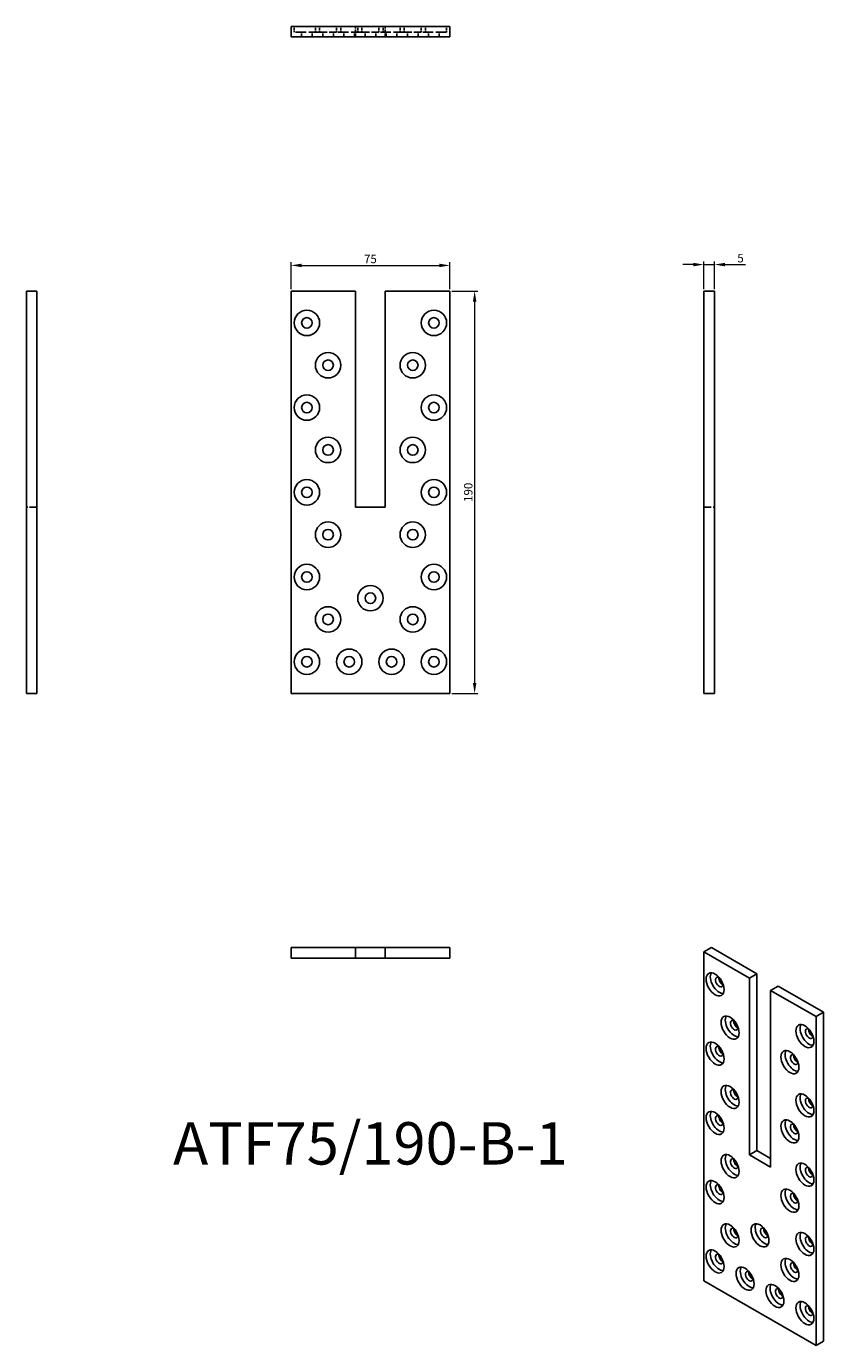
# Model space of a CAD drawing. Units: millimetres. Extents: x 386 to 762, y 8 to 631.
import ezdxf

# ---------------------------------------------------------------- set-up
doc = ezdxf.new("R2010")
doc.units = ezdxf.units.MM
doc.linetypes.add('DASHED', pattern=[0.2067, 0.1654, -0.0413])
for name, color, linetype, lineweight in [('Dimensions', 1, 'Continuous', 20), ('Hidden', 6, 'DASHED', 25), ('Part', 7, 'Continuous', 25), ('Text', 7, 'Continuous', 25)]:
    doc.layers.add(name, color=color, linetype=linetype, lineweight=lineweight)
doc.styles.add('EU_style', font='arial.ttf')
doc.dimstyles.new('Dim_2D', dxfattribs={"dimtxt": 4, "dimasz": 5, "dimexe": 1.5, "dimexo": 1, "dimgap": 1, "dimtad": 1, "dimdec": 1, "dimdsep": 46, "dimtxsty": 'EU_style', "dimcen": 2.5, "dimclrd": 256, "dimclre": 256, "dimclrt": 256, "dimadec": 0, "dimazin": 0, "dimtfac": 1, "dimtdec": 1, "dimtmove": 0, "dimatfit": 3, "dimfxl": 0, "dimtolj": 1, "dimtzin": 0, "dimlwd": -1, "dimlwe": -1, "dimarcsym": 0})

# ---------------------------------------------------------------- blocks, each defined once
blk = doc.blocks.new('*D2')
at = {"layer": 'Defpoints', "color": 0}
for p in [(585.7, 506.15), (585.7, 316.15), (597.44, 316.15)]:
    blk.add_point(p, dxfattribs=at)
at = {"layer": 'Dimensions'}
for p, q in [((586.7, 506.15), (598.94, 506.15)), ((597.44, 501.15), (597.44, 321.15)), ((586.7, 316.15), (598.94, 316.15))]:
    blk.add_line(p, q, dxfattribs=at)
for points in [[(596.61, 501.15), (598.27, 501.15), (597.44, 506.15)], [(596.61, 321.15), (598.27, 321.15), (597.44, 316.15)]]:
    blk.add_solid(points, dxfattribs=at)
at = {"layer": 'Dimensions', "insert": (594.4, 411.15), "char_height": 4, "attachment_point": 5, "rotation": 90, "style": 'EU_style'}
blk.add_mtext('\\A1;190', dxfattribs=at)
blk = doc.blocks.new('*D3')
at = {"layer": 'Defpoints', "color": 0}
for p in [(585.7, 518.29), (510.7, 506.15), (585.7, 506.15)]:
    blk.add_point(p, dxfattribs=at)
at = {"layer": 'Dimensions'}
for p, q in [((510.7, 507.15), (510.7, 519.79)), ((515.7, 518.29), (580.7, 518.29)), ((585.7, 507.15), (585.7, 519.79))]:
    blk.add_line(p, q, dxfattribs=at)
for points in [[(515.7, 519.12), (515.7, 517.45), (510.7, 518.29)], [(580.7, 519.12), (580.7, 517.45), (585.7, 518.29)]]:
    blk.add_solid(points, dxfattribs=at)
at = {"layer": 'Dimensions', "insert": (548.2, 521.32), "char_height": 4, "attachment_point": 5, "style": 'EU_style'}
blk.add_mtext('\\A1;75', dxfattribs=at)
blk = doc.blocks.new('*D4')
at = {"layer": 'Defpoints', "color": 0}
for p in [(705.7, 518.68), (705.7, 506.15), (710.7, 506.15)]:
    blk.add_point(p, dxfattribs=at)
at = {"layer": 'Dimensions'}
for p, q in [((700.7, 518.68), (695.7, 518.68)), ((705.7, 507.15), (705.7, 520.18)), ((705.7, 518.68), (710.7, 518.68)), ((710.7, 507.15), (710.7, 520.18)), ((715.7, 518.68), (725.35, 518.68))]:
    blk.add_line(p, q, dxfattribs=at)
for points in [[(700.7, 519.52), (700.7, 517.85), (705.7, 518.68)], [(715.7, 519.52), (715.7, 517.85), (710.7, 518.68)]]:
    blk.add_solid(points, dxfattribs=at)
at = {"layer": 'Dimensions', "insert": (723.03, 521.72), "char_height": 4, "attachment_point": 5, "style": 'EU_style'}
blk.add_mtext('\\A1;5', dxfattribs=at)

msp = doc.modelspace()

# ---------------------------------------------------------------- linework, layer by layer
at = {"layer": 'Hidden', "ltscale": 5.33305}
for p, q in [((512.2, 628.35), (512.2, 631.15)), ((522.2, 628.35), (522.2, 631.15)), ((524.2, 628.35), (524.2, 631.15)), ((532.2, 628.35), (532.2, 631.15)), ((534.2, 628.35), (534.2, 631.15)), ((542.2, 628.35), (542.2, 631.15)), ((544.2, 628.35), (544.2, 631.15)), ((552.2, 628.35), (552.2, 631.15)), ((554.2, 628.35), (554.2, 631.15)), ((562.2, 628.35), (562.2, 631.15)), ((564.2, 628.35), (564.2, 631.15)), ((572.2, 628.35), (572.2, 631.15)), ((574.2, 628.35), (574.2, 631.15)), ((584.2, 628.35), (584.2, 631.15))]:
    msp.add_line(p, q, dxfattribs=at)
at = {"layer": 'Hidden', "ltscale": 9.523383}
for p, q in [((541.15, 626.15), (541.15, 631.15)), ((555.25, 626.15), (555.25, 631.15))]:
    msp.add_line(p, q, dxfattribs=at)
at = {"layer": 'Hidden', "ltscale": 30.397606}
for p, q in [((524.2, 628.35), (512.2, 628.35)), ((544.2, 628.35), (532.2, 628.35)), ((564.2, 628.35), (552.2, 628.35)), ((584.2, 628.35), (572.2, 628.35))]:
    msp.add_line(p, q, dxfattribs=at)
at = {"layer": 'Hidden', "ltscale": 4.190233}
for p, q in [((515.7, 626.15), (515.7, 628.35)), ((520.7, 626.15), (520.7, 628.35)), ((525.7, 626.15), (525.7, 628.35)), ((530.7, 626.15), (530.7, 628.35)), ((535.7, 626.15), (535.7, 628.35)), ((540.7, 626.15), (540.7, 628.35)), ((545.7, 626.15), (545.7, 628.35)), ((550.7, 626.15), (550.7, 628.35)), ((555.7, 626.15), (555.7, 628.35)), ((560.7, 626.15), (560.7, 628.35)), ((565.7, 626.15), (565.7, 628.35)), ((570.7, 626.15), (570.7, 628.35)), ((575.7, 626.15), (575.7, 628.35)), ((580.7, 626.15), (580.7, 628.35))]:
    msp.add_line(p, q, dxfattribs=at)
at = {"layer": 'Hidden', "ltscale": 21.182224}
for p, q in [((532.2, 628.35), (524.2, 628.35)), ((552.2, 628.35), (544.2, 628.35)), ((572.2, 628.35), (564.2, 628.35)), ((390.7, 404.1), (385.7, 404.1)), ((705.7, 404.1), (710.7, 404.1))]:
    msp.add_line(p, q, dxfattribs=at)
at = {"layer": 'Part'}
for p, q in [((510.7, 626.15), (510.7, 631.15)), ((510.7, 631.15), (585.7, 631.15)), ((585.7, 626.15), (585.7, 631.15)), ((585.7, 626.15), (510.7, 626.15)), ((390.7, 506.15), (385.7, 506.15)), ((385.7, 316.15), (385.7, 506.15)), ((390.7, 506.15), (390.7, 316.15)), ((510.7, 506.15), (510.7, 316.15)), ((541.15, 506.15), (510.7, 506.15)), ((541.15, 404.1), (541.15, 506.15)), ((555.25, 506.15), (555.25, 404.1)), ((585.7, 506.15), (555.25, 506.15)), ((585.7, 316.15), (585.7, 506.15)), ((705.7, 316.15), (705.7, 506.15)), ((705.7, 506.15), (710.7, 506.15)), ((710.7, 506.15), (710.7, 316.15)), ((555.25, 404.1), (541.15, 404.1)), ((390.7, 316.15), (385.7, 316.15)), ((510.7, 316.15), (585.7, 316.15)), ((705.7, 316.15), (710.7, 316.15)), ((510.7, 196.15), (510.7, 191.15)), ((510.7, 196.15), (541.15, 196.15)), ((541.15, 196.15), (541.15, 191.15)), ((541.15, 196.15), (555.25, 196.15)), ((555.25, 196.15), (555.25, 191.15)), ((555.25, 196.15), (585.7, 196.15)), ((585.7, 196.15), (585.7, 191.15)), ((709.24, 196.15), (705.7, 194.12)), ((705.7, 194.12), (705.7, 38.78)), ((727.23, 181.72), (705.7, 194.12)), ((709.24, 196.15), (730.77, 183.75)), ((541.15, 191.15), (510.7, 191.15)), ((555.25, 191.15), (541.15, 191.15)), ((585.7, 191.15), (555.25, 191.15)), ((730.77, 183.75), (727.23, 181.72)), ((727.23, 98.29), (727.23, 181.72)), ((730.77, 183.75), (730.77, 100.32)), ((740.74, 178.01), (737.2, 175.98)), ((737.2, 175.98), (737.2, 92.54)), ((758.74, 163.58), (737.2, 175.98)), ((740.74, 178.01), (762.27, 165.61)), ((762.27, 165.61), (758.74, 163.58)), ((758.74, 8.24), (758.74, 163.58)), ((762.27, 165.61), (762.27, 10.28)), ((730.77, 100.32), (727.23, 98.29)), ((730.77, 100.32), (737.2, 96.62)), ((737.2, 92.54), (727.23, 98.29)), ((705.7, 38.78), (758.74, 8.24)), ((762.27, 10.28), (758.74, 8.24))]:
    msp.add_line(p, q, dxfattribs=at)
for centre, radius in [((518.2, 491.15), 6), ((518.2, 491.15), 2.5), ((578.2, 491.15), 6), ((578.2, 491.15), 2.5), ((528.2, 471.15), 6), ((528.2, 471.15), 2.5), ((568.2, 471.15), 6), ((568.2, 471.15), 2.5), ((518.2, 451.15), 6), ((578.2, 451.15), 6), ((518.2, 451.15), 2.5), ((578.2, 451.15), 2.5), ((528.2, 431.15), 6), ((568.2, 431.15), 6), ((528.2, 431.15), 2.5), ((568.2, 431.15), 2.5), ((518.2, 411.15), 6), ((518.2, 411.15), 2.5), ((578.2, 411.15), 6), ((578.2, 411.15), 2.5), ((528.2, 391.15), 6), ((528.2, 391.15), 2.5), ((568.2, 391.15), 6), ((568.2, 391.15), 2.5), ((518.2, 371.15), 6), ((578.2, 371.15), 6), ((518.2, 371.15), 2.5), ((578.2, 371.15), 2.5), ((548.2, 361.15), 6), ((548.2, 361.15), 2.5), ((528.2, 351.15), 6), ((568.2, 351.15), 6), ((528.2, 351.15), 2.5), ((568.2, 351.15), 2.5), ((518.2, 331.15), 6), ((538.2, 331.15), 6), ((558.2, 331.15), 6), ((578.2, 331.15), 6), ((518.2, 331.15), 2.5), ((538.2, 331.15), 2.5), ((558.2, 331.15), 2.5), ((578.2, 331.15), 2.5)]:
    msp.add_circle(centre, radius, dxfattribs=at)
for centre in [(711.01, 178.8), (718.08, 158.38), (753.43, 154.37), (711.01, 146.1), (746.36, 142.09), (718.08, 125.67), (753.43, 121.66), (711.01, 113.39), (746.36, 109.39), (718.08, 92.97), (753.43, 88.96), (711.01, 80.69), (746.36, 76.68), (718.08, 60.27), (732.22, 60.3), (753.43, 56.26), (711.01, 47.99), (746.36, 43.98), (725.15, 39.85), (739.29, 31.7), (753.43, 23.56)]:
    msp.add_ellipse(centre, major_axis=(-2.99, 5.2), ratio=0.578093, dxfattribs=at)
for centre, major_axis, start_param, end_param in [((712.99, 179.94), (-2.99, 5.2), 0.335612, 2.805981), ((712.99, 179.94), (-1.25, 2.17), 5.486458, 10.221505), ((714.54, 180.83), (1.25, -2.17), 3.81168, 5.613098), ((720.06, 159.52), (-2.99, 5.2), 0.335612, 2.805981), ((720.06, 159.52), (-1.25, 2.17), 5.486458, 10.221505), ((721.61, 160.41), (1.25, -2.17), 3.81168, 5.613098), ((755.41, 155.51), (-2.99, 5.2), 0.335612, 2.805981), ((755.41, 155.51), (-1.25, 2.17), 5.486458, 10.221505), ((756.97, 156.4), (1.25, -2.17), 3.81168, 5.613098), ((712.99, 147.24), (-2.99, 5.2), 0.335612, 2.805981), ((712.99, 147.24), (-1.25, 2.17), 5.486458, 10.221505), ((714.54, 148.13), (1.25, -2.17), 3.81168, 5.613098), ((748.34, 143.23), (-2.99, 5.2), 0.335612, 2.805981), ((748.34, 143.23), (-1.25, 2.17), 5.486458, 10.221505), ((749.9, 144.12), (1.25, -2.17), 3.81168, 5.613098), ((720.06, 126.81), (-2.99, 5.2), 0.335612, 2.805981), ((720.06, 126.81), (-1.25, 2.17), 5.486458, 10.221505), ((721.61, 127.71), (1.25, -2.17), 3.81168, 5.613098), ((755.41, 122.8), (-2.99, 5.2), 0.335612, 2.805981), ((755.41, 122.8), (-1.25, 2.17), 5.486458, 10.221505), ((756.97, 123.7), (1.25, -2.17), 3.81168, 5.613098), ((712.99, 114.53), (-2.99, 5.2), 0.335612, 2.805981), ((712.99, 114.53), (-1.25, 2.17), 5.486458, 10.221505), ((714.54, 115.43), (1.25, -2.17), 3.81168, 5.613098), ((748.34, 110.53), (-2.99, 5.2), 0.335612, 2.805981), ((748.34, 110.53), (-1.25, 2.17), 5.486458, 10.221505), ((749.9, 111.42), (1.25, -2.17), 3.81168, 5.613098), ((720.06, 94.11), (-2.99, 5.2), 0.335612, 2.805981), ((720.06, 94.11), (-1.25, 2.17), 5.486458, 10.221505), ((721.61, 95.01), (1.25, -2.17), 3.81168, 5.613098), ((755.41, 90.1), (-2.99, 5.2), 0.335612, 2.805981), ((755.41, 90.1), (-1.25, 2.17), 5.486458, 10.221505), ((756.97, 91), (1.25, -2.17), 3.81168, 5.613098), ((712.99, 81.83), (-2.99, 5.2), 0.335612, 2.805981), ((712.99, 81.83), (-1.25, 2.17), 5.486458, 10.221505), ((714.54, 82.73), (1.25, -2.17), 3.81168, 5.613098), ((748.34, 77.82), (-2.99, 5.2), 0.335612, 2.805981), ((748.34, 77.82), (-1.25, 2.17), 5.486458, 10.221505), ((749.9, 78.72), (1.25, -2.17), 3.81168, 5.613098), ((720.06, 61.41), (-2.99, 5.2), 0.335612, 2.805981), ((720.06, 61.41), (-1.25, 2.17), 5.486458, 10.221505), ((721.61, 62.31), (1.25, -2.17), 3.81168, 5.613098), ((734.2, 61.44), (-2.99, 5.2), 0.335612, 2.805981), ((734.2, 61.44), (-1.25, 2.17), 5.486458, 10.221505), ((735.75, 62.34), (1.25, -2.17), 3.81168, 5.613098), ((755.41, 57.4), (-2.99, 5.2), 0.335612, 2.805981), ((755.41, 57.4), (-1.25, 2.17), 5.486458, 10.221505), ((756.97, 58.3), (1.25, -2.17), 3.81168, 5.613098), ((712.99, 49.13), (-2.99, 5.2), 0.335612, 2.805981), ((712.99, 49.13), (-1.25, 2.17), 5.486458, 10.221505), ((714.54, 50.03), (1.25, -2.17), 3.81168, 5.613098), ((727.13, 40.99), (-2.99, 5.2), 0.335612, 2.805981), ((748.34, 45.12), (-2.99, 5.2), 0.335612, 2.805981), ((748.34, 45.12), (-1.25, 2.17), 5.486458, 10.221505), ((749.9, 46.02), (1.25, -2.17), 3.81168, 5.613098), ((727.13, 40.99), (-1.25, 2.17), 5.486458, 10.221505), ((728.68, 41.88), (1.25, -2.17), 3.81168, 5.613098), ((741.27, 32.84), (-2.99, 5.2), 0.335612, 2.805981), ((741.27, 32.84), (-1.25, 2.17), 5.486458, 10.221505), ((742.83, 33.74), (1.25, -2.17), 3.81168, 5.613098), ((755.41, 24.7), (-2.99, 5.2), 0.335612, 2.805981), ((755.41, 24.7), (-1.25, 2.17), 5.486458, 10.221505), ((756.97, 25.6), (1.25, -2.17), 3.81168, 5.613098)]:
    msp.add_ellipse(centre, major_axis=major_axis, ratio=0.578093, start_param=start_param, end_param=end_param, dxfattribs=at)

# ---------------------------------------------------------------- texts
at = {"layer": 'Text', "insert": (548.2, 101.15), "char_height": 20, "width": 343.6746, "attachment_point": 5, "style": 'EU_style'}
msp.add_mtext('{ATF75/190-B-1}', dxfattribs=at)

# ---------------------------------------------------------------- dimensions: what is measured, and where the dimension line sits
at = {"layer": 'Dimensions'}
dim = msp.add_linear_dim(base=(585.7, 518.29), p1=(510.7, 506.15), p2=(585.7, 506.15), dimstyle='Dim_2D', dxfattribs=at)
dim.commit()
dim.dimension.update_dxf_attribs({"geometry": '*D3', "text_midpoint": (548.2, 521.32)})
dim = msp.add_linear_dim(base=(705.7, 518.68), p1=(710.7, 506.15), p2=(705.7, 506.15), dimstyle='Dim_2D', dxfattribs=at)
dim.commit()
dim.dimension.update_dxf_attribs({"geometry": '*D4', "text_midpoint": (723.03, 518.68), "dimtype": 160})
dim = msp.add_linear_dim(base=(597.44, 316.15), p1=(585.7, 506.15), p2=(585.7, 316.15), angle=90, dimstyle='Dim_2D', dxfattribs=at)
dim.commit()
dim.dimension.update_dxf_attribs({"geometry": '*D2', "text_midpoint": (594.4, 411.15)})

doc.saveas('drawing.dxf')
